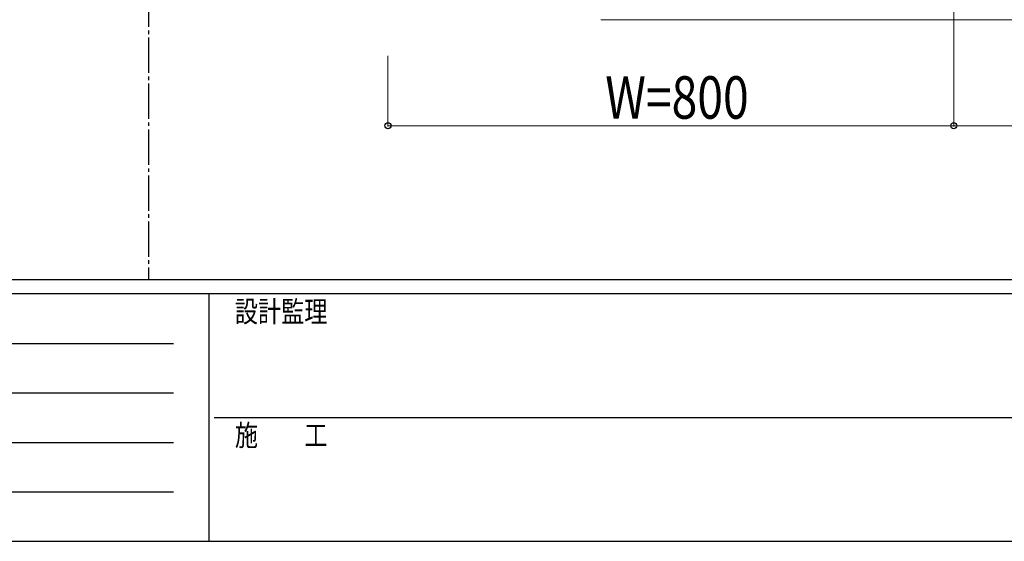
# Model space of a CAD drawing. Units: millimetres. Extents: x 250 to 8280, y 75 to 5795.
# Drawn here: x 2633 to 4025, y 75 to 813 of the extents above; entities that cross this region are included whole.
import ezdxf

# ---------------------------------------------------------------- set-up
doc = ezdxf.new("R2010")
doc.units = ezdxf.units.MM
doc.linetypes.add('YCENTER_1', pattern=[13, 10, -1, 1, -1])
for name, color, linetype, lineweight in [('YKK_A1', 4, 'Continuous', 30), ('YKK_D', 6, 'Continuous', 13), ('YKK_ZWAK', 7, 'Continuous', 30)]:
    doc.layers.add(name, color=color, linetype=linetype, lineweight=lineweight)
doc.styles.add('text-b', font='extslim2.shx', dxfattribs={"width": 0.8, "bigfont": 'extfont2.shx'})

msp = doc.modelspace()

# ---------------------------------------------------------------- linework, layer by layer
at = {"layer": 'YKK_A1', "linetype": 'YCENTER_1', "ltscale": 5}
msp.add_line((2814.7, 3257.5), (2814.7, 445), dxfattribs=at)
at = {"layer": 'YKK_D'}
for p, q in [((3953.2, 1121.8), (3953.2, 661.8)), ((3454.2, 812.8), (5554.2, 812.8)), ((3153.2, 761.8), (3153.2, 661.8)), ((3153.2, 662.8), (3953.2, 662.8)), ((4753.2, 662.8), (3953.2, 662.8))]:
    msp.add_line(p, q, dxfattribs=at)
at = {"layer": 'YKK_D', "linetype": 'ByBlock', "lineweight": -2}
for centre in [(3153.2, 662.8), (3953.2, 662.8), (3953.2, 662.8)]:
    msp.add_circle(centre, 4.25, dxfattribs=at)
at = {"layer": 'YKK_ZWAK'}
for p, q in [((8100, 445), (300, 445)), ((2900, 425), (300, 425)), ((2900, 425), (2900, 75)), ((4200, 425), (2900, 425)), ((300, 75), (2900, 75)), ((2900, 75), (4200, 75))]:
    msp.add_line(p, q, dxfattribs=at)
at = {"layer": 'YKK_ZWAK', "color": 94}
for p, q in [((342.5, 355), (2850, 355)), ((342.5, 285), (2850, 285)), ((2907.5, 250), (4200, 250)), ((342.5, 215), (2850, 215)), ((342.5, 145), (2850, 145))]:
    msp.add_line(p, q, dxfattribs=at)

# ---------------------------------------------------------------- texts
at = {"layer": 'YKK_D', "style": 'text-b', "width": 0.8}
msp.add_text('W=800', height=60, dxfattribs=at).set_placement((3460.4, 672.8))
at = {"layer": 'YKK_ZWAK', "style": 'text-b', "width": 0.8}
for s, p in [('設計監理', (2936.7, 385)), ('施\u3000\u3000工', (2936.7, 210))]:
    msp.add_text(s, height=30, dxfattribs=at).set_placement(p)

doc.saveas('drawing.dxf')
